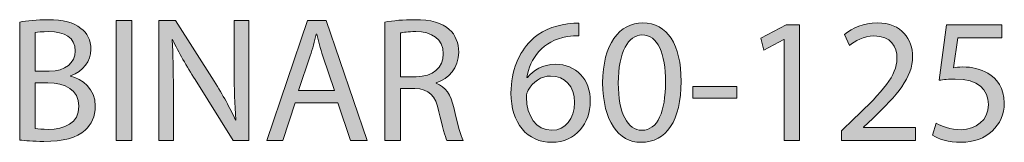
# Model space of a CAD drawing. Units: inches. Extents: x 0.3 to 11.4, y 1.5 to 7.4.
# Drawn here: x 0.8 to 1.8, y 7.3 to 7.4 of the extents above; entities that cross this region are included whole.
import ezdxf

# ---------------------------------------------------------------- set-up
doc = ezdxf.new("R2010")
doc.units = ezdxf.units.IN
doc.header["$MEASUREMENT"] = 0
doc.layers.add('Binar', color=7, linetype='Continuous', lineweight=0)

# ---------------------------------------------------------------- blocks, each defined once
blk = doc.blocks.new('Block_1')
at = {"layer": 'Binar', "transparency": 33554687}
h = blk.add_hatch(color=68, dxfattribs=at)
h.dxf.hatch_style = 2
edge = h.paths.add_edge_path()
edge.add_spline(control_points=[(0.85156, 7.33266), (0.85438, 7.33215), (0.85855, 7.33199), (0.86372, 7.33199), (0.8787, 7.33199), (0.89253, 7.33748), (0.89253, 7.35381), (0.89253, 7.36913), (0.87937, 7.37547), (0.86355, 7.37547), (0.86355, 7.37547), (0.85156, 7.37547), (0.85156, 7.37547), (0.85156, 7.37547), (0.85156, 7.33266), (0.85156, 7.33266)], knot_values=[0, 0, 0, 0, 1, 1, 1, 2, 2, 2, 3, 3, 3, 4, 4, 4, 5, 5, 5, 5], degree=3, periodic=0)
edge = h.paths.add_edge_path()
edge.add_spline(control_points=[(0.85156, 7.38646), (0.85156, 7.38646), (0.86471, 7.38646), (0.86471, 7.38646), (0.88004, 7.38646), (0.88903, 7.39446), (0.88903, 7.40528), (0.88903, 7.41844), (0.87904, 7.4236), (0.86438, 7.4236), (0.85772, 7.4236), (0.85389, 7.42311), (0.85156, 7.42261), (0.85156, 7.42261), (0.85156, 7.38646), (0.85156, 7.38646)], knot_values=[0, 0, 0, 0, 1, 1, 1, 2, 2, 2, 3, 3, 3, 4, 4, 4, 5, 5, 5, 5], degree=3, periodic=0)
edge = h.paths.add_edge_path()
edge.add_spline(control_points=[(0.83706, 7.43243), (0.84339, 7.43377), (0.85339, 7.43477), (0.86355, 7.43477), (0.87804, 7.43477), (0.88737, 7.43226), (0.89436, 7.4266), (0.90019, 7.42228), (0.90369, 7.41561), (0.90369, 7.40678), (0.90369, 7.39596), (0.89653, 7.38646), (0.8847, 7.38213), (0.8847, 7.38213), (0.8847, 7.3818), (0.8847, 7.3818), (0.89537, 7.37913), (0.90786, 7.3703), (0.90786, 7.35364), (0.90786, 7.34398), (0.90403, 7.33666), (0.89836, 7.33116), (0.89053, 7.32399), (0.87788, 7.32067), (0.85955, 7.32067), (0.84956, 7.32067), (0.84189, 7.32133), (0.83706, 7.32199), (0.83706, 7.32199), (0.83706, 7.43243), (0.83706, 7.43243)], knot_values=[0, 0, 0, 0, 1, 1, 1, 2, 2, 2, 3, 3, 3, 4, 4, 4, 5, 5, 5, 6, 6, 6, 7, 7, 7, 8, 8, 8, 9, 9, 9, 10, 10, 10, 10], degree=3, periodic=0)
h = blk.add_hatch(color=68, dxfattribs=at)
h.dxf.hatch_style = 2
edge = h.paths.add_edge_path()
edge.add_spline(control_points=[(0.94189, 7.43393), (0.94189, 7.43393), (0.94189, 7.32166), (0.94189, 7.32166), (0.94189, 7.32166), (0.9274, 7.32166), (0.9274, 7.32166), (0.9274, 7.32166), (0.9274, 7.43393), (0.9274, 7.43393), (0.9274, 7.43393), (0.94189, 7.43393), (0.94189, 7.43393)], knot_values=[0, 0, 0, 0, 1, 1, 1, 2, 2, 2, 3, 3, 3, 4, 4, 4, 4], degree=3, periodic=0)
h = blk.add_hatch(color=68, dxfattribs=at)
h.dxf.hatch_style = 2
edge = h.paths.add_edge_path()
edge.add_spline(control_points=[(0.96723, 7.32166), (0.96723, 7.32166), (0.96723, 7.43393), (0.96723, 7.43393), (0.96723, 7.43393), (0.98305, 7.43393), (0.98305, 7.43393), (0.98305, 7.43393), (1.01904, 7.37713), (1.01904, 7.37713), (1.02736, 7.36397), (1.03386, 7.35215), (1.03919, 7.34065), (1.03919, 7.34065), (1.03952, 7.34082), (1.03952, 7.34082), (1.03819, 7.35581), (1.03786, 7.36947), (1.03786, 7.38696), (1.03786, 7.38696), (1.03786, 7.43393), (1.03786, 7.43393), (1.03786, 7.43393), (1.05151, 7.43393), (1.05151, 7.43393), (1.05151, 7.43393), (1.05151, 7.32166), (1.05151, 7.32166), (1.05151, 7.32166), (1.03686, 7.32166), (1.03686, 7.32166), (1.03686, 7.32166), (1.00121, 7.37863), (1.00121, 7.37863), (0.99338, 7.39113), (0.98589, 7.40395), (0.98022, 7.41611), (0.98022, 7.41611), (0.97972, 7.41594), (0.97972, 7.41594), (0.98056, 7.40179), (0.98089, 7.38829), (0.98089, 7.36964), (0.98089, 7.36964), (0.98089, 7.32166), (0.98089, 7.32166), (0.98089, 7.32166), (0.96723, 7.32166), (0.96723, 7.32166)], knot_values=[0, 0, 0, 0, 1, 1, 1, 2, 2, 2, 3, 3, 3, 4, 4, 4, 5, 5, 5, 6, 6, 6, 7, 7, 7, 8, 8, 8, 9, 9, 9, 10, 10, 10, 11, 11, 11, 12, 12, 12, 13, 13, 13, 14, 14, 14, 15, 15, 15, 16, 16, 16, 16], degree=3, periodic=0)
h = blk.add_hatch(color=68, dxfattribs=at)
h.dxf.hatch_style = 2
edge = h.paths.add_edge_path()
edge.add_spline(control_points=[(1.13186, 7.3683), (1.13186, 7.3683), (1.12086, 7.40062), (1.12086, 7.40062), (1.11837, 7.40795), (1.1167, 7.41461), (1.11504, 7.42111), (1.11504, 7.42111), (1.1147, 7.42111), (1.1147, 7.42111), (1.11304, 7.41444), (1.11121, 7.40761), (1.10904, 7.40078), (1.10904, 7.40078), (1.09804, 7.3683), (1.09804, 7.3683), (1.09804, 7.3683), (1.13186, 7.3683), (1.13186, 7.3683)], knot_values=[0, 0, 0, 0, 1, 1, 1, 2, 2, 2, 3, 3, 3, 4, 4, 4, 5, 5, 5, 6, 6, 6, 6], degree=3, periodic=0)
edge = h.paths.add_edge_path()
edge.add_spline(control_points=[(1.09505, 7.35697), (1.09505, 7.35697), (1.08339, 7.32166), (1.08339, 7.32166), (1.08339, 7.32166), (1.06839, 7.32166), (1.06839, 7.32166), (1.06839, 7.32166), (1.10654, 7.43393), (1.10654, 7.43393), (1.10654, 7.43393), (1.12403, 7.43393), (1.12403, 7.43393), (1.12403, 7.43393), (1.16234, 7.32166), (1.16234, 7.32166), (1.16234, 7.32166), (1.14685, 7.32166), (1.14685, 7.32166), (1.14685, 7.32166), (1.13486, 7.35697), (1.13486, 7.35697), (1.13486, 7.35697), (1.09505, 7.35697), (1.09505, 7.35697)], knot_values=[0, 0, 0, 0, 1, 1, 1, 2, 2, 2, 3, 3, 3, 4, 4, 4, 5, 5, 5, 6, 6, 6, 7, 7, 7, 8, 8, 8, 8], degree=3, periodic=0)
h = blk.add_hatch(color=68, dxfattribs=at)
h.dxf.hatch_style = 2
edge = h.paths.add_edge_path()
edge.add_spline(control_points=[(1.19339, 7.38129), (1.19339, 7.38129), (1.20821, 7.38129), (1.20821, 7.38129), (1.2237, 7.38129), (1.23353, 7.38979), (1.23353, 7.40262), (1.23353, 7.41711), (1.22304, 7.42344), (1.20771, 7.4236), (1.20071, 7.4236), (1.19572, 7.42294), (1.19339, 7.42228), (1.19339, 7.42228), (1.19339, 7.38129), (1.19339, 7.38129)], knot_values=[0, 0, 0, 0, 1, 1, 1, 2, 2, 2, 3, 3, 3, 4, 4, 4, 5, 5, 5, 5], degree=3, periodic=0)
edge = h.paths.add_edge_path()
edge.add_spline(control_points=[(1.17889, 7.43243), (1.18623, 7.43393), (1.19672, 7.43477), (1.20671, 7.43477), (1.2222, 7.43477), (1.2322, 7.43193), (1.23919, 7.4256), (1.24486, 7.42061), (1.24802, 7.41294), (1.24802, 7.40428), (1.24802, 7.38946), (1.23869, 7.37963), (1.22687, 7.37563), (1.22687, 7.37563), (1.22687, 7.37514), (1.22687, 7.37514), (1.23553, 7.37213), (1.24069, 7.36414), (1.24335, 7.35248), (1.24702, 7.33682), (1.24969, 7.326), (1.25202, 7.32166), (1.25202, 7.32166), (1.23703, 7.32166), (1.23703, 7.32166), (1.2352, 7.32483), (1.23269, 7.33449), (1.22953, 7.34848), (1.2262, 7.36397), (1.2202, 7.36981), (1.20704, 7.3703), (1.20704, 7.3703), (1.19339, 7.3703), (1.19339, 7.3703), (1.19339, 7.3703), (1.19339, 7.32166), (1.19339, 7.32166), (1.19339, 7.32166), (1.17889, 7.32166), (1.17889, 7.32166), (1.17889, 7.32166), (1.17889, 7.43243), (1.17889, 7.43243)], knot_values=[0, 0, 0, 0, 1, 1, 1, 2, 2, 2, 3, 3, 3, 4, 4, 4, 5, 5, 5, 6, 6, 6, 7, 7, 7, 8, 8, 8, 9, 9, 9, 10, 10, 10, 11, 11, 11, 12, 12, 12, 13, 13, 13, 14, 14, 14, 14], degree=3, periodic=0)
h = blk.add_hatch(color=68, dxfattribs=at)
h.dxf.hatch_style = 2
edge = h.paths.add_edge_path()
edge.add_spline(control_points=[(1.35636, 7.35714), (1.35636, 7.37263), (1.34753, 7.38196), (1.33405, 7.38196), (1.32522, 7.38196), (1.31705, 7.37646), (1.31306, 7.36864), (1.31205, 7.36697), (1.31139, 7.36481), (1.31139, 7.36214), (1.31172, 7.34432), (1.31989, 7.33116), (1.33521, 7.33116), (1.34787, 7.33116), (1.35636, 7.34165), (1.35636, 7.35714)], knot_values=[0, 0, 0, 0, 1, 1, 1, 2, 2, 2, 3, 3, 3, 4, 4, 4, 5, 5, 5, 5], degree=3, periodic=0)
edge = h.paths.add_edge_path()
edge.add_spline(control_points=[(1.36053, 7.41961), (1.35753, 7.41977), (1.3537, 7.41961), (1.34953, 7.41895), (1.32654, 7.41511), (1.31439, 7.39829), (1.31189, 7.38047), (1.31189, 7.38047), (1.31238, 7.38047), (1.31238, 7.38047), (1.31755, 7.3873), (1.32654, 7.39296), (1.33854, 7.39296), (1.35769, 7.39296), (1.37119, 7.37913), (1.37119, 7.35798), (1.37119, 7.33816), (1.35769, 7.31983), (1.33521, 7.31983), (1.31205, 7.31983), (1.2969, 7.33782), (1.2969, 7.36597), (1.2969, 7.3873), (1.30456, 7.40411), (1.31522, 7.41477), (1.32421, 7.4236), (1.33621, 7.4291), (1.34987, 7.43077), (1.3542, 7.43144), (1.35786, 7.4316), (1.36053, 7.4316), (1.36053, 7.4316), (1.36053, 7.41961), (1.36053, 7.41961)], knot_values=[0, 0, 0, 0, 1, 1, 1, 2, 2, 2, 3, 3, 3, 4, 4, 4, 5, 5, 5, 6, 6, 6, 7, 7, 7, 8, 8, 8, 9, 9, 9, 10, 10, 10, 11, 11, 11, 11], degree=3, periodic=0)
h = blk.add_hatch(color=68, dxfattribs=at)
h.dxf.hatch_style = 2
edge = h.paths.add_edge_path()
edge.add_spline(control_points=[(1.39739, 7.3753), (1.39739, 7.34715), (1.40605, 7.33116), (1.41937, 7.33116), (1.43437, 7.33116), (1.44153, 7.34865), (1.44153, 7.3763), (1.44153, 7.40295), (1.4347, 7.42044), (1.41954, 7.42044), (1.40671, 7.42044), (1.39739, 7.40479), (1.39739, 7.3753)], knot_values=[0, 0, 0, 0, 1, 1, 1, 2, 2, 2, 3, 3, 3, 4, 4, 4, 4], degree=3, periodic=0)
edge = h.paths.add_edge_path()
edge.add_spline(control_points=[(1.45618, 7.37697), (1.45618, 7.34015), (1.44253, 7.31983), (1.41854, 7.31983), (1.39739, 7.31983), (1.38306, 7.33965), (1.38272, 7.37547), (1.38272, 7.41178), (1.39838, 7.43177), (1.42037, 7.43177), (1.44319, 7.43177), (1.45618, 7.41144), (1.45618, 7.37697)], knot_values=[0, 0, 0, 0, 1, 1, 1, 2, 2, 2, 3, 3, 3, 4, 4, 4, 4], degree=3, periodic=0)
h = blk.add_hatch(color=68, dxfattribs=at)
h.dxf.hatch_style = 2
edge = h.paths.add_edge_path()
edge.add_spline(control_points=[(1.5527, 7.41627), (1.5527, 7.41627), (1.55237, 7.41627), (1.55237, 7.41627), (1.55237, 7.41627), (1.53354, 7.40611), (1.53354, 7.40611), (1.53354, 7.40611), (1.53071, 7.41728), (1.53071, 7.41728), (1.53071, 7.41728), (1.55436, 7.42994), (1.55436, 7.42994), (1.55436, 7.42994), (1.56686, 7.42994), (1.56686, 7.42994), (1.56686, 7.42994), (1.56686, 7.32166), (1.56686, 7.32166), (1.56686, 7.32166), (1.5527, 7.32166), (1.5527, 7.32166), (1.5527, 7.32166), (1.5527, 7.41627), (1.5527, 7.41627)], knot_values=[0, 0, 0, 0, 1, 1, 1, 2, 2, 2, 3, 3, 3, 4, 4, 4, 5, 5, 5, 6, 6, 6, 7, 7, 7, 8, 8, 8, 8], degree=3, periodic=0)
h = blk.add_hatch(color=68, dxfattribs=at)
h.dxf.hatch_style = 2
edge = h.paths.add_edge_path()
edge.add_spline(control_points=[(1.60638, 7.32166), (1.60638, 7.32166), (1.60638, 7.33065), (1.60638, 7.33065), (1.60638, 7.33065), (1.61788, 7.34182), (1.61788, 7.34182), (1.64553, 7.36814), (1.65803, 7.38213), (1.65819, 7.39845), (1.65819, 7.40944), (1.65286, 7.41961), (1.63671, 7.41961), (1.62687, 7.41961), (1.61871, 7.41461), (1.61372, 7.41045), (1.61372, 7.41045), (1.60905, 7.42078), (1.60905, 7.42078), (1.61655, 7.4271), (1.62721, 7.43177), (1.6397, 7.43177), (1.66302, 7.43177), (1.67285, 7.41578), (1.67285, 7.40028), (1.67285, 7.3803), (1.65836, 7.36414), (1.63554, 7.34215), (1.63554, 7.34215), (1.62687, 7.33415), (1.62687, 7.33415), (1.62687, 7.33415), (1.62687, 7.33382), (1.62687, 7.33382), (1.62687, 7.33382), (1.67552, 7.33382), (1.67552, 7.33382), (1.67552, 7.33382), (1.67552, 7.32166), (1.67552, 7.32166), (1.67552, 7.32166), (1.60638, 7.32166), (1.60638, 7.32166)], knot_values=[0, 0, 0, 0, 1, 1, 1, 2, 2, 2, 3, 3, 3, 4, 4, 4, 5, 5, 5, 6, 6, 6, 7, 7, 7, 8, 8, 8, 9, 9, 9, 10, 10, 10, 11, 11, 11, 12, 12, 12, 13, 13, 13, 14, 14, 14, 14], degree=3, periodic=0)
h = blk.add_hatch(color=68, dxfattribs=at)
h.dxf.hatch_style = 2
edge = h.paths.add_edge_path()
edge.add_spline(control_points=[(1.75652, 7.41761), (1.75652, 7.41761), (1.7152, 7.41761), (1.7152, 7.41761), (1.7152, 7.41761), (1.71104, 7.38979), (1.71104, 7.38979), (1.71353, 7.39012), (1.71587, 7.39046), (1.71987, 7.39046), (1.7282, 7.39046), (1.73652, 7.38862), (1.74319, 7.38463), (1.75168, 7.37979), (1.75868, 7.37047), (1.75868, 7.35681), (1.75868, 7.33565), (1.74186, 7.31983), (1.71837, 7.31983), (1.70654, 7.31983), (1.69655, 7.32316), (1.69139, 7.32649), (1.69139, 7.32649), (1.69505, 7.33765), (1.69505, 7.33765), (1.69954, 7.33499), (1.70837, 7.33166), (1.7182, 7.33166), (1.73203, 7.33166), (1.74386, 7.34065), (1.74386, 7.35514), (1.74369, 7.36913), (1.73436, 7.37913), (1.71271, 7.37913), (1.70654, 7.37913), (1.70171, 7.37847), (1.69771, 7.37796), (1.69771, 7.37796), (1.70471, 7.42994), (1.70471, 7.42994), (1.70471, 7.42994), (1.75652, 7.42994), (1.75652, 7.42994), (1.75652, 7.42994), (1.75652, 7.41761), (1.75652, 7.41761)], knot_values=[0, 0, 0, 0, 1, 1, 1, 2, 2, 2, 3, 3, 3, 4, 4, 4, 5, 5, 5, 6, 6, 6, 7, 7, 7, 8, 8, 8, 9, 9, 9, 10, 10, 10, 11, 11, 11, 12, 12, 12, 13, 13, 13, 14, 14, 14, 15, 15, 15, 15], degree=3, periodic=0)
h = blk.add_hatch(color=68, dxfattribs=at)
h.dxf.hatch_style = 2
edge = h.paths.add_edge_path()
edge.add_spline(control_points=[(1.50837, 7.37213), (1.50837, 7.37213), (1.50837, 7.36131), (1.50837, 7.36131), (1.50837, 7.36131), (1.46722, 7.36131), (1.46722, 7.36131), (1.46722, 7.36131), (1.46722, 7.37213), (1.46722, 7.37213), (1.46722, 7.37213), (1.50837, 7.37213), (1.50837, 7.37213)], knot_values=[0, 0, 0, 0, 1, 1, 1, 2, 2, 2, 3, 3, 3, 4, 4, 4, 4], degree=3, periodic=0)
at = {"layer": 'Binar'}
for points, knots in [([(0.83706, 7.43243), (0.84339, 7.43377), (0.85339, 7.43477), (0.86355, 7.43477), (0.87804, 7.43477), (0.88737, 7.43226), (0.89436, 7.4266), (0.90019, 7.42228), (0.90369, 7.41561), (0.90369, 7.40678), (0.90369, 7.39596), (0.89653, 7.38646), (0.8847, 7.38213), (0.8847, 7.38213), (0.8847, 7.3818), (0.8847, 7.3818), (0.89537, 7.37913), (0.90786, 7.3703), (0.90786, 7.35364), (0.90786, 7.34398), (0.90403, 7.33666), (0.89836, 7.33116), (0.89053, 7.32399), (0.87788, 7.32067), (0.85955, 7.32067), (0.84956, 7.32067), (0.84189, 7.32133), (0.83706, 7.32199), (0.83706, 7.32199), (0.83706, 7.43243), (0.83706, 7.43243)], [0, 0, 0, 0, 1, 1, 1, 2, 2, 2, 3, 3, 3, 4, 4, 4, 5, 5, 5, 6, 6, 6, 7, 7, 7, 8, 8, 8, 9, 9, 9, 10, 10, 10, 10]), ([(0.94189, 7.43393), (0.94189, 7.43393), (0.94189, 7.32166), (0.94189, 7.32166), (0.94189, 7.32166), (0.9274, 7.32166), (0.9274, 7.32166), (0.9274, 7.32166), (0.9274, 7.43393), (0.9274, 7.43393), (0.9274, 7.43393), (0.94189, 7.43393), (0.94189, 7.43393)], [0, 0, 0, 0, 1, 1, 1, 2, 2, 2, 3, 3, 3, 4, 4, 4, 4]), ([(0.96723, 7.32166), (0.96723, 7.32166), (0.96723, 7.43393), (0.96723, 7.43393), (0.96723, 7.43393), (0.98305, 7.43393), (0.98305, 7.43393), (0.98305, 7.43393), (1.01904, 7.37713), (1.01904, 7.37713), (1.02736, 7.36397), (1.03386, 7.35215), (1.03919, 7.34065), (1.03919, 7.34065), (1.03952, 7.34082), (1.03952, 7.34082), (1.03819, 7.35581), (1.03786, 7.36947), (1.03786, 7.38696), (1.03786, 7.38696), (1.03786, 7.43393), (1.03786, 7.43393), (1.03786, 7.43393), (1.05151, 7.43393), (1.05151, 7.43393), (1.05151, 7.43393), (1.05151, 7.32166), (1.05151, 7.32166), (1.05151, 7.32166), (1.03686, 7.32166), (1.03686, 7.32166), (1.03686, 7.32166), (1.00121, 7.37863), (1.00121, 7.37863), (0.99338, 7.39113), (0.98589, 7.40395), (0.98022, 7.41611), (0.98022, 7.41611), (0.97972, 7.41594), (0.97972, 7.41594), (0.98056, 7.40179), (0.98089, 7.38829), (0.98089, 7.36964), (0.98089, 7.36964), (0.98089, 7.32166), (0.98089, 7.32166), (0.98089, 7.32166), (0.96723, 7.32166), (0.96723, 7.32166)], [0, 0, 0, 0, 1, 1, 1, 2, 2, 2, 3, 3, 3, 4, 4, 4, 5, 5, 5, 6, 6, 6, 7, 7, 7, 8, 8, 8, 9, 9, 9, 10, 10, 10, 11, 11, 11, 12, 12, 12, 13, 13, 13, 14, 14, 14, 15, 15, 15, 16, 16, 16, 16]), ([(1.09505, 7.35697), (1.09505, 7.35697), (1.08339, 7.32166), (1.08339, 7.32166), (1.08339, 7.32166), (1.06839, 7.32166), (1.06839, 7.32166), (1.06839, 7.32166), (1.10654, 7.43393), (1.10654, 7.43393), (1.10654, 7.43393), (1.12403, 7.43393), (1.12403, 7.43393), (1.12403, 7.43393), (1.16234, 7.32166), (1.16234, 7.32166), (1.16234, 7.32166), (1.14685, 7.32166), (1.14685, 7.32166), (1.14685, 7.32166), (1.13486, 7.35697), (1.13486, 7.35697), (1.13486, 7.35697), (1.09505, 7.35697), (1.09505, 7.35697)], [0, 0, 0, 0, 1, 1, 1, 2, 2, 2, 3, 3, 3, 4, 4, 4, 5, 5, 5, 6, 6, 6, 7, 7, 7, 8, 8, 8, 8]), ([(1.17889, 7.43243), (1.18623, 7.43393), (1.19672, 7.43477), (1.20671, 7.43477), (1.2222, 7.43477), (1.2322, 7.43193), (1.23919, 7.4256), (1.24486, 7.42061), (1.24802, 7.41294), (1.24802, 7.40428), (1.24802, 7.38946), (1.23869, 7.37963), (1.22687, 7.37563), (1.22687, 7.37563), (1.22687, 7.37514), (1.22687, 7.37514), (1.23553, 7.37213), (1.24069, 7.36414), (1.24335, 7.35248), (1.24702, 7.33682), (1.24969, 7.326), (1.25202, 7.32166), (1.25202, 7.32166), (1.23703, 7.32166), (1.23703, 7.32166), (1.2352, 7.32483), (1.23269, 7.33449), (1.22953, 7.34848), (1.2262, 7.36397), (1.2202, 7.36981), (1.20704, 7.3703), (1.20704, 7.3703), (1.19339, 7.3703), (1.19339, 7.3703), (1.19339, 7.3703), (1.19339, 7.32166), (1.19339, 7.32166), (1.19339, 7.32166), (1.17889, 7.32166), (1.17889, 7.32166), (1.17889, 7.32166), (1.17889, 7.43243), (1.17889, 7.43243)], [0, 0, 0, 0, 1, 1, 1, 2, 2, 2, 3, 3, 3, 4, 4, 4, 5, 5, 5, 6, 6, 6, 7, 7, 7, 8, 8, 8, 9, 9, 9, 10, 10, 10, 11, 11, 11, 12, 12, 12, 13, 13, 13, 14, 14, 14, 14]), ([(1.36053, 7.41961), (1.35753, 7.41977), (1.3537, 7.41961), (1.34953, 7.41895), (1.32654, 7.41511), (1.31439, 7.39829), (1.31189, 7.38047), (1.31189, 7.38047), (1.31238, 7.38047), (1.31238, 7.38047), (1.31755, 7.3873), (1.32654, 7.39296), (1.33854, 7.39296), (1.35769, 7.39296), (1.37119, 7.37913), (1.37119, 7.35798), (1.37119, 7.33816), (1.35769, 7.31983), (1.33521, 7.31983), (1.31205, 7.31983), (1.2969, 7.33782), (1.2969, 7.36597), (1.2969, 7.3873), (1.30456, 7.40411), (1.31522, 7.41477), (1.32421, 7.4236), (1.33621, 7.4291), (1.34987, 7.43077), (1.3542, 7.43144), (1.35786, 7.4316), (1.36053, 7.4316), (1.36053, 7.4316), (1.36053, 7.41961), (1.36053, 7.41961)], [0, 0, 0, 0, 1, 1, 1, 2, 2, 2, 3, 3, 3, 4, 4, 4, 5, 5, 5, 6, 6, 6, 7, 7, 7, 8, 8, 8, 9, 9, 9, 10, 10, 10, 11, 11, 11, 11]), ([(1.45618, 7.37697), (1.45618, 7.34015), (1.44253, 7.31983), (1.41854, 7.31983), (1.39739, 7.31983), (1.38306, 7.33965), (1.38272, 7.37547), (1.38272, 7.41178), (1.39838, 7.43177), (1.42037, 7.43177), (1.44319, 7.43177), (1.45618, 7.41144), (1.45618, 7.37697)], [0, 0, 0, 0, 1, 1, 1, 2, 2, 2, 3, 3, 3, 4, 4, 4, 4]), ([(1.5527, 7.41627), (1.5527, 7.41627), (1.55237, 7.41627), (1.55237, 7.41627), (1.55237, 7.41627), (1.53354, 7.40611), (1.53354, 7.40611), (1.53354, 7.40611), (1.53071, 7.41728), (1.53071, 7.41728), (1.53071, 7.41728), (1.55436, 7.42994), (1.55436, 7.42994), (1.55436, 7.42994), (1.56686, 7.42994), (1.56686, 7.42994), (1.56686, 7.42994), (1.56686, 7.32166), (1.56686, 7.32166), (1.56686, 7.32166), (1.5527, 7.32166), (1.5527, 7.32166), (1.5527, 7.32166), (1.5527, 7.41627), (1.5527, 7.41627)], [0, 0, 0, 0, 1, 1, 1, 2, 2, 2, 3, 3, 3, 4, 4, 4, 5, 5, 5, 6, 6, 6, 7, 7, 7, 8, 8, 8, 8]), ([(1.60638, 7.32166), (1.60638, 7.32166), (1.60638, 7.33065), (1.60638, 7.33065), (1.60638, 7.33065), (1.61788, 7.34182), (1.61788, 7.34182), (1.64553, 7.36814), (1.65803, 7.38213), (1.65819, 7.39845), (1.65819, 7.40944), (1.65286, 7.41961), (1.63671, 7.41961), (1.62687, 7.41961), (1.61871, 7.41461), (1.61372, 7.41045), (1.61372, 7.41045), (1.60905, 7.42078), (1.60905, 7.42078), (1.61655, 7.4271), (1.62721, 7.43177), (1.6397, 7.43177), (1.66302, 7.43177), (1.67285, 7.41578), (1.67285, 7.40028), (1.67285, 7.3803), (1.65836, 7.36414), (1.63554, 7.34215), (1.63554, 7.34215), (1.62687, 7.33415), (1.62687, 7.33415), (1.62687, 7.33415), (1.62687, 7.33382), (1.62687, 7.33382), (1.62687, 7.33382), (1.67552, 7.33382), (1.67552, 7.33382), (1.67552, 7.33382), (1.67552, 7.32166), (1.67552, 7.32166), (1.67552, 7.32166), (1.60638, 7.32166), (1.60638, 7.32166)], [0, 0, 0, 0, 1, 1, 1, 2, 2, 2, 3, 3, 3, 4, 4, 4, 5, 5, 5, 6, 6, 6, 7, 7, 7, 8, 8, 8, 9, 9, 9, 10, 10, 10, 11, 11, 11, 12, 12, 12, 13, 13, 13, 14, 14, 14, 14]), ([(1.75652, 7.41761), (1.75652, 7.41761), (1.7152, 7.41761), (1.7152, 7.41761), (1.7152, 7.41761), (1.71104, 7.38979), (1.71104, 7.38979), (1.71353, 7.39012), (1.71587, 7.39046), (1.71987, 7.39046), (1.7282, 7.39046), (1.73652, 7.38862), (1.74319, 7.38463), (1.75168, 7.37979), (1.75868, 7.37047), (1.75868, 7.35681), (1.75868, 7.33565), (1.74186, 7.31983), (1.71837, 7.31983), (1.70654, 7.31983), (1.69655, 7.32316), (1.69139, 7.32649), (1.69139, 7.32649), (1.69505, 7.33765), (1.69505, 7.33765), (1.69954, 7.33499), (1.70837, 7.33166), (1.7182, 7.33166), (1.73203, 7.33166), (1.74386, 7.34065), (1.74386, 7.35514), (1.74369, 7.36913), (1.73436, 7.37913), (1.71271, 7.37913), (1.70654, 7.37913), (1.70171, 7.37847), (1.69771, 7.37796), (1.69771, 7.37796), (1.70471, 7.42994), (1.70471, 7.42994), (1.70471, 7.42994), (1.75652, 7.42994), (1.75652, 7.42994), (1.75652, 7.42994), (1.75652, 7.41761), (1.75652, 7.41761)], [0, 0, 0, 0, 1, 1, 1, 2, 2, 2, 3, 3, 3, 4, 4, 4, 5, 5, 5, 6, 6, 6, 7, 7, 7, 8, 8, 8, 9, 9, 9, 10, 10, 10, 11, 11, 11, 12, 12, 12, 13, 13, 13, 14, 14, 14, 15, 15, 15, 15]), ([(0.85156, 7.38646), (0.85156, 7.38646), (0.86471, 7.38646), (0.86471, 7.38646), (0.88004, 7.38646), (0.88903, 7.39446), (0.88903, 7.40528), (0.88903, 7.41844), (0.87904, 7.4236), (0.86438, 7.4236), (0.85772, 7.4236), (0.85389, 7.42311), (0.85156, 7.42261), (0.85156, 7.42261), (0.85156, 7.38646), (0.85156, 7.38646)], [0, 0, 0, 0, 1, 1, 1, 2, 2, 2, 3, 3, 3, 4, 4, 4, 5, 5, 5, 5]), ([(1.13186, 7.3683), (1.13186, 7.3683), (1.12086, 7.40062), (1.12086, 7.40062), (1.11837, 7.40795), (1.1167, 7.41461), (1.11504, 7.42111), (1.11504, 7.42111), (1.1147, 7.42111), (1.1147, 7.42111), (1.11304, 7.41444), (1.11121, 7.40761), (1.10904, 7.40078), (1.10904, 7.40078), (1.09804, 7.3683), (1.09804, 7.3683), (1.09804, 7.3683), (1.13186, 7.3683), (1.13186, 7.3683)], [0, 0, 0, 0, 1, 1, 1, 2, 2, 2, 3, 3, 3, 4, 4, 4, 5, 5, 5, 6, 6, 6, 6]), ([(1.19339, 7.38129), (1.19339, 7.38129), (1.20821, 7.38129), (1.20821, 7.38129), (1.2237, 7.38129), (1.23353, 7.38979), (1.23353, 7.40262), (1.23353, 7.41711), (1.22304, 7.42344), (1.20771, 7.4236), (1.20071, 7.4236), (1.19572, 7.42294), (1.19339, 7.42228), (1.19339, 7.42228), (1.19339, 7.38129), (1.19339, 7.38129)], [0, 0, 0, 0, 1, 1, 1, 2, 2, 2, 3, 3, 3, 4, 4, 4, 5, 5, 5, 5]), ([(1.39739, 7.3753), (1.39739, 7.34715), (1.40605, 7.33116), (1.41937, 7.33116), (1.43437, 7.33116), (1.44153, 7.34865), (1.44153, 7.3763), (1.44153, 7.40295), (1.4347, 7.42044), (1.41954, 7.42044), (1.40671, 7.42044), (1.39739, 7.40479), (1.39739, 7.3753)], [0, 0, 0, 0, 1, 1, 1, 2, 2, 2, 3, 3, 3, 4, 4, 4, 4]), ([(0.85156, 7.33266), (0.85438, 7.33215), (0.85855, 7.33199), (0.86372, 7.33199), (0.8787, 7.33199), (0.89253, 7.33748), (0.89253, 7.35381), (0.89253, 7.36913), (0.87937, 7.37547), (0.86355, 7.37547), (0.86355, 7.37547), (0.85156, 7.37547), (0.85156, 7.37547), (0.85156, 7.37547), (0.85156, 7.33266), (0.85156, 7.33266)], [0, 0, 0, 0, 1, 1, 1, 2, 2, 2, 3, 3, 3, 4, 4, 4, 5, 5, 5, 5]), ([(1.35636, 7.35714), (1.35636, 7.37263), (1.34753, 7.38196), (1.33405, 7.38196), (1.32522, 7.38196), (1.31705, 7.37646), (1.31306, 7.36864), (1.31205, 7.36697), (1.31139, 7.36481), (1.31139, 7.36214), (1.31172, 7.34432), (1.31989, 7.33116), (1.33521, 7.33116), (1.34787, 7.33116), (1.35636, 7.34165), (1.35636, 7.35714)], [0, 0, 0, 0, 1, 1, 1, 2, 2, 2, 3, 3, 3, 4, 4, 4, 5, 5, 5, 5]), ([(1.50837, 7.37213), (1.50837, 7.37213), (1.50837, 7.36131), (1.50837, 7.36131), (1.50837, 7.36131), (1.46722, 7.36131), (1.46722, 7.36131), (1.46722, 7.36131), (1.46722, 7.37213), (1.46722, 7.37213), (1.46722, 7.37213), (1.50837, 7.37213), (1.50837, 7.37213)], [0, 0, 0, 0, 1, 1, 1, 2, 2, 2, 3, 3, 3, 4, 4, 4, 4])]:
    blk.add_open_spline(points, degree=3, knots=knots, dxfattribs=at)
blk = doc.blocks.new('Block_0')
at = {"layer": 'Binar'}
blk.add_blockref('Block_1', (0, 0), dxfattribs=at)

msp = doc.modelspace()

# ---------------------------------------------------------------- block references
at = {"layer": 'Binar'}
msp.add_blockref('Block_0', (0, 0), dxfattribs=at)

doc.saveas('drawing.dxf')
